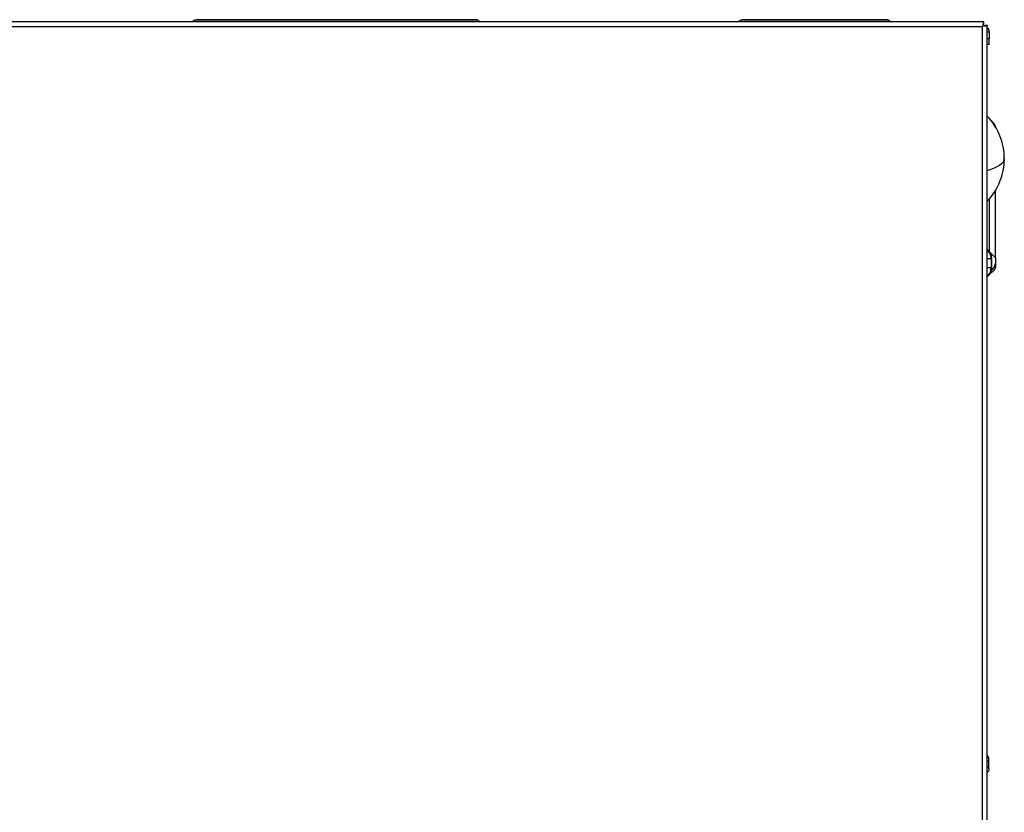
# Model space of a CAD drawing. Units: inches. Extents: x 6.3 to 94.2, y 8.7 to 55.9.
# Drawn here: x 51.4 to 64.6, y 45.3 to 55.9 of the extents above; entities that cross this region are included whole.
import ezdxf

# ---------------------------------------------------------------- set-up
doc = ezdxf.new("R2010")
doc.units = ezdxf.units.IN
doc.header["$MEASUREMENT"] = 0

msp = doc.modelspace()

# ---------------------------------------------------------------- linework, layer by layer
at = {"color": 7, "linetype": 'Continuous', "lineweight": 25}
for p, q in [((64.281, 55.882), (48.12, 55.882)), ((48.12, 55.819), (64.266, 55.819)), ((53.713, 55.903), (53.68, 55.882)), ((57.503, 55.903), (57.536, 55.882)), ((61.028, 55.903), (60.995, 55.882)), ((63.007, 55.903), (63.04, 55.882)), ((64.266, 38.811), (64.266, 55.819)), ((64.281, 55.85), (64.281, 55.882)), ((64.297, 55.834), (64.329, 55.834)), ((64.329, 38.795), (64.329, 55.834)), ((64.356, 55.748), (64.356, 55.653)), ((64.356, 55.575), (64.329, 55.575)), ((64.356, 55.598), (64.356, 55.653)), ((64.356, 55.575), (64.356, 55.598)), ((64.441, 52.717), (64.441, 53.624)), ((64.38, 52.709), (64.38, 52.589)), ((64.39, 52.589), (64.39, 52.709)), ((64.382, 52.517), (64.362, 52.505)), ((64.35, 45.897), (64.35, 45.976))]:
    msp.add_line(p, q, dxfattribs=at)
at = {"color": 8, "linetype": 'Continuous', "lineweight": 25}
for p, q in [((57.503, 55.903), (57.493, 55.907)), ((64.329, 55.748), (64.356, 55.748)), ((64.356, 55.653), (64.329, 55.653)), ((64.354, 53.505), (64.354, 52.809)), ((64.441, 52.717), (64.366, 52.792)), ((64.329, 52.709), (64.38, 52.709)), ((64.39, 52.709), (64.38, 52.709)), ((64.329, 52.589), (64.38, 52.589)), ((64.39, 52.589), (64.38, 52.589))]:
    msp.add_line(p, q, dxfattribs=at)
at = {"color": 8, "linetype": 'Continuous', "lineweight": 25, "flags": 128}
msp.add_lwpolyline([(64.557, 54.047), (64.553, 54.024), (64.54, 54.001), (64.52, 53.978), (64.492, 53.957), (64.456, 53.936), (64.413, 53.916), (64.363, 53.897), (64.329, 53.886)], dxfattribs=at)
at = {"color": 7, "linetype": 'Continuous', "lineweight": 25}
for centre, radius, start, end in [((64.293, 55.748), 0.063, 0, 55.7711), ((63.73, 54.047), 0.827, 0, 43.6301), ((63.73, 54.047), 0.827, 316.3699, 0), ((64.233, 52.709), 0.156, 0, 52.534), ((64.233, 52.589), 0.156, 307.466, 0), ((64.219, 52.589), 0.162, 317.1843, 0.2804)]:
    msp.add_arc(centre, radius, start, end, dxfattribs=at)
at = {"color": 8, "linetype": 'Continuous', "lineweight": 25}
msp.add_arc((64.227, 52.582), 0.151, 312.1121, 316.7874, dxfattribs=at)
at = {"color": 7, "linetype": 'Continuous', "lineweight": 25}
for points in [[(53.713, 55.903), (53.719, 55.907), (53.727, 55.909), (53.734, 55.909)], [(61.028, 55.903), (61.031, 55.905), (61.035, 55.907), (61.038, 55.908)], [(61.038, 55.908), (61.042, 55.909), (61.046, 55.909), (61.049, 55.909)], [(62.997, 55.908), (62.993, 55.909), (62.989, 55.909), (62.986, 55.909)], [(63.007, 55.903), (63.004, 55.905), (63, 55.907), (62.997, 55.908)], [(64.273, 55.841), (64.271, 55.835), (64.268, 55.827), (64.266, 55.819)], [(64.288, 55.827), (64.282, 55.824), (64.274, 55.821), (64.266, 55.819)], [(64.281, 55.85), (64.279, 55.85), (64.276, 55.847), (64.273, 55.841)], [(64.297, 55.834), (64.297, 55.832), (64.294, 55.829), (64.288, 55.827)], [(64.344, 46.029), (64.34, 46.039), (64.334, 46.048), (64.327, 46.055)], [(64.327, 45.976), (64.334, 45.976), (64.34, 45.976), (64.344, 45.976)], [(64.35, 45.999), (64.35, 46.01), (64.348, 46.02), (64.344, 46.029)], [(64.344, 45.976), (64.348, 45.976), (64.35, 45.976), (64.35, 45.976)], [(64.344, 45.897), (64.34, 45.897), (64.334, 45.897), (64.327, 45.897)], [(64.35, 45.897), (64.35, 45.897), (64.348, 45.897), (64.344, 45.897)], [(64.35, 45.874), (64.35, 45.864), (64.348, 45.854), (64.344, 45.844)]]:
    msp.add_open_spline(points, degree=3, dxfattribs=at)
for points, knots in [([(57.503, 55.903), (57.503, 55.903), (57.491, 55.903), (57.442, 55.903), (57.406, 55.903), (57.311, 55.903), (57.252, 55.903), (57.115, 55.903), (57.036, 55.903), (56.861, 55.903), (56.764, 55.903), (56.558, 55.903), (56.448, 55.903), (56.219, 55.903), (56.1, 55.903), (55.856, 55.903), (55.732, 55.903), (55.484, 55.903), (55.36, 55.903), (55.116, 55.903), (54.997, 55.903), (54.768, 55.903), (54.658, 55.903), (54.452, 55.903), (54.356, 55.903), (54.18, 55.903), (54.101, 55.903), (53.964, 55.903), (53.905, 55.903), (53.81, 55.903), (53.774, 55.903), (53.725, 55.903), (53.713, 55.903), (53.713, 55.903)], [0, 0, 0, 0, 0.0625, 0.0625, 0.125, 0.125, 0.1875, 0.1875, 0.25, 0.25, 0.3125, 0.3125, 0.375, 0.375, 0.4375, 0.4375, 0.5, 0.5, 0.5625, 0.5625, 0.625, 0.625, 0.6875, 0.6875, 0.75, 0.75, 0.8125, 0.8125, 0.875, 0.875, 0.9375, 0.9375, 1, 1, 1, 1]), ([(57.482, 55.909), (57.482, 55.909), (57.47, 55.909), (57.422, 55.909), (57.386, 55.909), (57.292, 55.909), (57.234, 55.909), (57.098, 55.909), (57.02, 55.909), (56.846, 55.909), (56.751, 55.909), (56.547, 55.909), (56.438, 55.909), (56.212, 55.909), (56.094, 55.909), (55.853, 55.909), (55.731, 55.909), (55.485, 55.909), (55.363, 55.909), (55.122, 55.909), (55.004, 55.909), (54.778, 55.909), (54.669, 55.909), (54.465, 55.909), (54.37, 55.909), (54.197, 55.909), (54.118, 55.909), (53.982, 55.909), (53.924, 55.909), (53.83, 55.909), (53.794, 55.909), (53.747, 55.909), (53.734, 55.909), (53.734, 55.909)], [0, 0, 0, 0, 0.0625, 0.0625, 0.125, 0.125, 0.1875, 0.1875, 0.25, 0.25, 0.3125, 0.3125, 0.375, 0.375, 0.4375, 0.4375, 0.5, 0.5, 0.5625, 0.5625, 0.625, 0.625, 0.6875, 0.6875, 0.75, 0.75, 0.8125, 0.8125, 0.875, 0.875, 0.9375, 0.9375, 1, 1, 1, 1]), ([(57.493, 55.907), (57.493, 55.908), (57.489, 55.909), (57.485, 55.909), (57.482, 55.909)], [0, 0, 0, 0, 0.128047, 1, 1, 1, 1]), ([(57.499, 55.904), (57.499, 55.905), (57.497, 55.906), (57.495, 55.907), (57.493, 55.908)], [0, 0, 0, 0, 0.3295595, 1, 1, 1, 1]), ([(63.007, 55.903), (63.007, 55.903), (63.001, 55.903), (62.975, 55.903), (62.957, 55.903), (62.907, 55.903), (62.876, 55.903), (62.804, 55.903), (62.763, 55.903), (62.672, 55.903), (62.621, 55.903), (62.513, 55.903), (62.456, 55.903), (62.336, 55.903), (62.274, 55.903), (62.147, 55.903), (62.082, 55.903), (61.953, 55.903), (61.888, 55.903), (61.761, 55.903), (61.699, 55.903), (61.579, 55.903), (61.522, 55.903), (61.414, 55.903), (61.364, 55.903), (61.272, 55.903), (61.231, 55.903), (61.159, 55.903), (61.128, 55.903), (61.079, 55.903), (61.06, 55.903), (61.034, 55.903), (61.028, 55.903), (61.028, 55.903)], [0, 0, 0, 0, 0.0625, 0.0625, 0.125, 0.125, 0.1875, 0.1875, 0.25, 0.25, 0.3125, 0.3125, 0.375, 0.375, 0.4375, 0.4375, 0.5, 0.5, 0.5625, 0.5625, 0.625, 0.625, 0.6875, 0.6875, 0.75, 0.75, 0.8125, 0.8125, 0.875, 0.875, 0.9375, 0.9375, 1, 1, 1, 1]), ([(62.986, 55.909), (62.986, 55.909), (62.979, 55.909), (62.955, 55.909), (62.936, 55.909), (62.888, 55.909), (62.858, 55.909), (62.787, 55.909), (62.747, 55.909), (62.657, 55.909), (62.608, 55.909), (62.503, 55.909), (62.447, 55.909), (62.329, 55.909), (62.269, 55.909), (62.144, 55.909), (62.081, 55.909), (61.954, 55.909), (61.891, 55.909), (61.767, 55.909), (61.706, 55.909), (61.589, 55.909), (61.532, 55.909), (61.427, 55.909), (61.378, 55.909), (61.288, 55.909), (61.248, 55.909), (61.177, 55.909), (61.147, 55.909), (61.099, 55.909), (61.08, 55.909), (61.056, 55.909), (61.049, 55.909), (61.049, 55.909)], [0, 0, 0, 0, 0.0625, 0.0625, 0.125, 0.125, 0.1875, 0.1875, 0.25, 0.25, 0.3125, 0.3125, 0.375, 0.375, 0.4375, 0.4375, 0.5, 0.5, 0.5625, 0.5625, 0.625, 0.625, 0.6875, 0.6875, 0.75, 0.75, 0.8125, 0.8125, 0.875, 0.875, 0.9375, 0.9375, 1, 1, 1, 1]), ([(64.281, 55.882), (64.28, 55.882), (64.279, 55.88), (64.276, 55.874), (64.275, 55.869), (64.272, 55.857), (64.271, 55.85), (64.268, 55.835), (64.267, 55.827), (64.266, 55.819)], [0, 0, 0, 0, 0.25, 0.25, 0.5, 0.5, 0.75, 0.75, 1, 1, 1, 1]), ([(64.329, 55.834), (64.329, 55.833), (64.327, 55.832), (64.321, 55.829), (64.316, 55.828), (64.304, 55.825), (64.297, 55.824), (64.282, 55.821), (64.274, 55.82), (64.266, 55.819)], [0, 0, 0, 0, 0.25, 0.25, 0.5, 0.5, 0.75, 0.75, 1, 1, 1, 1]), ([(64.44, 54.462), (64.44, 54.464), (64.44, 54.468), (64.438, 54.475), (64.437, 54.482), (64.434, 54.491), (64.43, 54.502), (64.423, 54.513), (64.416, 54.524), (64.408, 54.533), (64.4, 54.541), (64.391, 54.548), (64.385, 54.552), (64.382, 54.554)], [0, 0, 0, 0, 0.059731, 0.12074, 0.183119, 0.246963, 0.370952, 0.49536, 0.600212, 0.70307, 0.80398, 0.902958, 1, 1, 1, 1]), ([(64.38, 52.709), (64.38, 52.73), (64.377, 52.75), (64.362, 52.788), (64.351, 52.806), (64.337, 52.82)], [0, 0, 0, 0, 0.5, 0.5, 1, 1, 1, 1]), ([(64.441, 52.717), (64.441, 52.717), (64.441, 52.716), (64.441, 52.716), (64.441, 52.715), (64.441, 52.714), (64.441, 52.712), (64.441, 52.707), (64.441, 52.702), (64.441, 52.693), (64.441, 52.687), (64.441, 52.668), (64.441, 52.656), (64.441, 52.644)], [0, 0, 0, 0, 0.015625, 0.015625, 0.03125, 0.03125, 0.0625, 0.125, 0.25, 0.25, 0.5, 0.5, 1, 1, 1, 1]), ([(64.441, 52.644), (64.441, 52.644), (64.441, 52.644), (64.441, 52.644), (64.441, 52.643), (64.441, 52.642), (64.441, 52.641), (64.441, 52.637), (64.441, 52.63), (64.441, 52.623), (64.441, 52.619)], [0, 0, 0, 0, 0.015625, 0.015625, 0.03125, 0.0625, 0.125, 0.25, 0.5, 1, 1, 1, 1]), ([(64.44, 52.609), (64.44, 52.609), (64.44, 52.608), (64.44, 52.608), (64.44, 52.608), (64.44, 52.607), (64.44, 52.605), (64.439, 52.601), (64.439, 52.597), (64.437, 52.591), (64.436, 52.586), (64.432, 52.573), (64.428, 52.564), (64.413, 52.54), (64.399, 52.527), (64.382, 52.517)], [0, 0, 0, 0, 0.003906, 0.003906, 0.007812, 0.015625, 0.03125, 0.0625, 0.125, 0.125, 0.25, 0.25, 0.5, 0.5, 1, 1, 1, 1]), ([(64.441, 52.619), (64.441, 52.619), (64.441, 52.619), (64.441, 52.619), (64.441, 52.618), (64.441, 52.618), (64.441, 52.616), (64.441, 52.613), (64.44, 52.61), (64.44, 52.609)], [0, 0, 0, 0, 0.03125, 0.03125, 0.0625, 0.125, 0.25, 0.5, 1, 1, 1, 1]), ([(64.35, 45.976), (64.35, 45.982), (64.35, 45.988), (64.35, 45.997), (64.35, 45.999), (64.35, 45.999)], [0, 0, 0, 0, 0.5, 0.5, 1, 1, 1, 1]), ([(64.329, 45.822), (64.332, 45.825), (64.338, 45.831), (64.342, 45.84), (64.344, 45.844)], [0, 0, 0, 0, 0.451044, 1, 1, 1, 1]), ([(64.35, 45.874), (64.35, 45.874), (64.35, 45.877), (64.35, 45.885), (64.35, 45.891), (64.35, 45.897)], [0, 0, 0, 0, 0.5, 0.5, 1, 1, 1, 1])]:
    msp.add_open_spline(points, degree=3, knots=knots, dxfattribs=at)
at = {"color": 8, "linetype": 'Continuous', "lineweight": 25}
for points, knots in [([(64.337, 52.82), (64.335, 52.823), (64.332, 52.826), (64.329, 52.828), (64.329, 52.829)], [0, 0, 0, 0, 0.932014, 1, 1, 1, 1]), ([(64.383, 52.554), (64.389, 52.557), (64.402, 52.566), (64.419, 52.587), (64.433, 52.614), (64.438, 52.634), (64.441, 52.644)], [0, 0, 0, 0, 0.17365, 0.436463, 0.708762, 1, 1, 1, 1])]:
    msp.add_open_spline(points, degree=3, knots=knots, dxfattribs=at)

doc.saveas('drawing.dxf')
